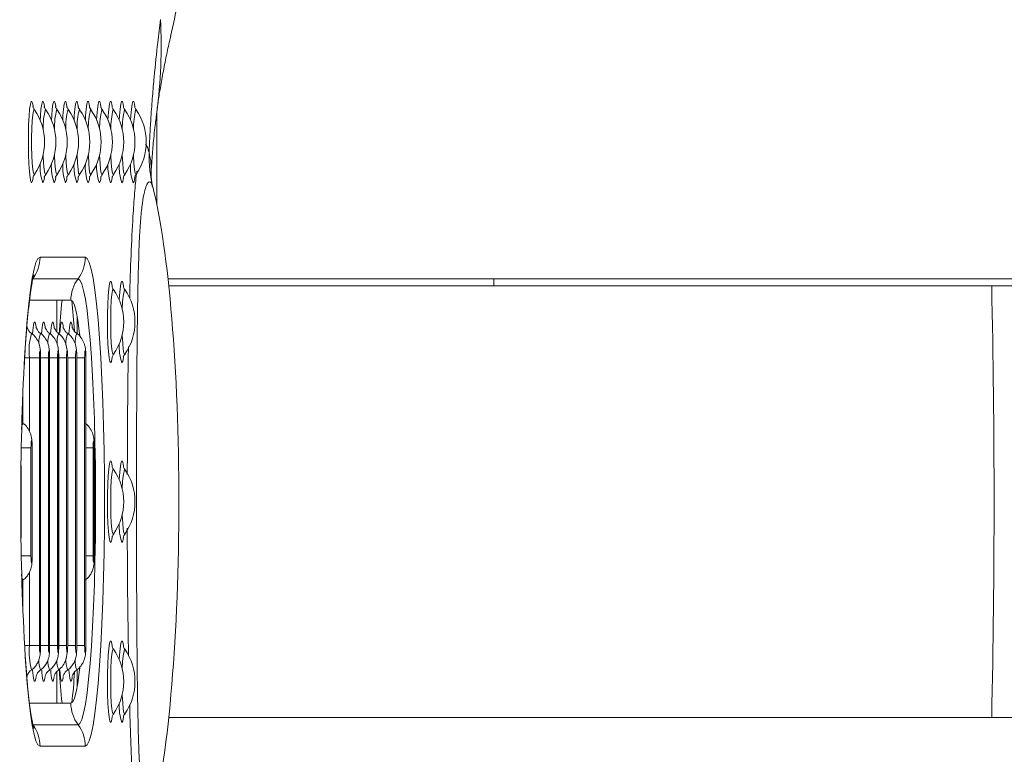
# Model space of a CAD drawing. Units: millimetres. Extents: x 2206 to 18194, y 2911 to 8851.
# Drawn here: x 16225 to 16362, y 5641 to 5743 of the extents above; entities that cross this region are included whole.
import ezdxf

# ---------------------------------------------------------------- set-up
doc = ezdxf.new("R2010")
doc.units = ezdxf.units.MM
doc.layers.add('标注层', color=6, linetype='Continuous')
doc.styles.get("Standard").update_dxf_attribs({"font": 'arial.ttf'})
doc.dimstyles.new('1：80', dxfattribs={"dimtxt": 80, "dimasz": 2.5, "dimexe": 1.25, "dimexo": 0.625, "dimtad": 1, "dimdec": 0, "dimdsep": 46, "dimtxsty": 'Standard', "dimcen": 2.5, "dimadec": 0, "dimazin": 0, "dimtfac": 1, "dimtdec": 0, "dimtmove": 0, "dimatfit": 3, "dimfxl": 1, "dimarcsym": 0})

# ---------------------------------------------------------------- blocks, each defined once
blk = doc.blocks.new('*D121')
at = {"layer": 'Defpoints', "color": 0, "transparency": 16777216}
for p in [(18193.54, 8151.55), (12850.54, 5677.82), (18193.54, 5677.82)]:
    blk.add_point(p, dxfattribs=at)
at = {"layer": '标注层', "color": 0, "lineweight": -2, "transparency": 16777216}
for p, q in [((12850.54, 5678.45), (12850.54, 8152.8)), ((12853.04, 8151.55), (18191.04, 8151.55)), ((18193.54, 5678.45), (18193.54, 8152.8))]:
    blk.add_line(p, q, dxfattribs=at)
at = {"layer": '标注层', "color": 0, "transparency": 16777216}
for points in [[(12853.04, 8151.96), (12853.04, 8151.13), (12850.54, 8151.55)], [(18191.04, 8151.96), (18191.04, 8151.13), (18193.54, 8151.55)]]:
    blk.add_solid(points, dxfattribs=at)
at = {"layer": '标注层', "color": 0, "transparency": 16777216, "insert": (15522.04, 8193.05), "char_height": 80, "attachment_point": 5}
blk.add_mtext('5343', dxfattribs=at)

msp = doc.modelspace()

# ---------------------------------------------------------------- linework, layer by layer
at = {"color": 7, "linetype": 'Continuous', "lineweight": 15}
for p, q in [((16226.99, 5730.77), (16227, 5730.7)), ((16228.56, 5730.77), (16228.57, 5730.7)), ((16230.13, 5730.77), (16230.14, 5730.7)), ((16231.7, 5730.77), (16231.71, 5730.7)), ((16233.27, 5730.77), (16233.28, 5730.7)), ((16234.84, 5730.77), (16234.85, 5730.7)), ((16236.42, 5730.77), (16236.42, 5730.7)), ((16237.99, 5730.77), (16238, 5730.7)), ((16239.56, 5730.77), (16239.57, 5730.7)), ((16241.13, 5730.77), (16241.14, 5730.7)), ((16244.19, 5717.1), (16244.19, 5729.86)), ((16227.95, 5709.82), (16234.23, 5709.82)), ((16226.95, 5706.82), (16233.24, 5706.82)), ((16291.01, 5706.82), (16245.73, 5706.82)), ((16363.39, 5706.82), (16291.01, 5706.82)), ((16237.99, 5705.77), (16238, 5705.7)), ((16239.56, 5705.77), (16239.57, 5705.7)), ((16360.21, 5705.82), (16245.84, 5705.82)), ((16363.39, 5705.82), (16360.21, 5705.82)), ((16227.87, 5695.82), (16226.49, 5695.82)), ((16227.87, 5695.82), (16227.87, 5655.82)), ((16228.03, 5655.82), (16228.03, 5695.82)), ((16228.04, 5655.82), (16228.04, 5695.82)), ((16229.13, 5695.82), (16229.13, 5655.82)), ((16229.28, 5655.82), (16229.28, 5695.82)), ((16229.29, 5655.82), (16229.29, 5695.82)), ((16230.38, 5695.82), (16230.38, 5655.82)), ((16230.54, 5655.82), (16230.54, 5695.82)), ((16230.55, 5655.82), (16230.55, 5695.82)), ((16231.64, 5695.82), (16231.64, 5655.82)), ((16231.8, 5655.82), (16231.8, 5695.82)), ((16231.81, 5655.82), (16231.81, 5695.82)), ((16232.9, 5695.82), (16232.9, 5655.82)), ((16233.05, 5655.82), (16233.05, 5695.82)), ((16233.06, 5655.82), (16233.06, 5695.82)), ((16234.15, 5695.82), (16234.15, 5655.82)), ((16234.31, 5655.82), (16234.31, 5695.82)), ((16234.32, 5655.82), (16234.32, 5695.82)), ((16226.69, 5683.32), (16225.31, 5683.32)), ((16226.69, 5683.32), (16226.69, 5668.32)), ((16226.85, 5668.32), (16226.85, 5683.32)), ((16226.86, 5668.32), (16226.86, 5683.32)), ((16235.33, 5683.32), (16235.33, 5668.32)), ((16235.49, 5668.32), (16235.49, 5683.32)), ((16235.5, 5668.32), (16235.5, 5683.32)), ((16237.99, 5680.77), (16238, 5680.7)), ((16239.56, 5680.77), (16239.57, 5680.7)), ((16226.69, 5668.32), (16225.31, 5668.32)), ((16227.87, 5655.82), (16226.49, 5655.82)), ((16237.99, 5655.77), (16238, 5655.7)), ((16239.56, 5655.77), (16239.57, 5655.7)), ((16233.24, 5644.82), (16226.95, 5644.82)), ((16245.84, 5645.82), (16360.21, 5645.82)), ((16360.21, 5645.82), (16363.39, 5645.82)), ((16234.23, 5641.82), (16227.95, 5641.82))]:
    msp.add_line(p, q, dxfattribs=at)
at = {"color": 8, "linetype": 'Continuous', "lineweight": 15}
for p, q in [((16228.74, 5730.32), (16228.71, 5730.34)), ((16230.32, 5730.32), (16230.28, 5730.34)), ((16231.89, 5730.32), (16231.85, 5730.34)), ((16233.46, 5730.32), (16233.42, 5730.34)), ((16235.03, 5730.32), (16234.99, 5730.34)), ((16236.6, 5730.32), (16236.56, 5730.34)), ((16238.17, 5730.32), (16238.13, 5730.34)), ((16239.74, 5730.32), (16239.7, 5730.34)), ((16241.31, 5730.32), (16241.28, 5730.34)), ((16244.18, 5717.13), (16244.18, 5729.86)), ((16239.74, 5705.32), (16239.7, 5705.34)), ((16232.24, 5703.82), (16226.49, 5703.82)), ((16230.28, 5699.47), (16230.28, 5703.82)), ((16233.1, 5699.16), (16233.1, 5701.57)), ((16226.13, 5700.29), (16226.15, 5700.15)), ((16225.81, 5695.82), (16226.49, 5695.82)), ((16226.49, 5685.56), (16226.49, 5695.82)), ((16228.04, 5695.82), (16228.03, 5695.82)), ((16229.13, 5695.82), (16228.04, 5695.82)), ((16229.29, 5695.82), (16229.28, 5695.82)), ((16230.38, 5695.82), (16229.29, 5695.82)), ((16230.55, 5695.82), (16230.54, 5695.82)), ((16231.64, 5695.82), (16230.55, 5695.82)), ((16231.81, 5695.82), (16231.8, 5695.82)), ((16232.9, 5695.82), (16231.81, 5695.82)), ((16233.06, 5695.82), (16233.05, 5695.82)), ((16234.15, 5695.82), (16233.06, 5695.82)), ((16234.32, 5695.82), (16234.31, 5695.82)), ((16225.56, 5686.69), (16225.56, 5691.09)), ((16226.86, 5683.32), (16226.85, 5683.32)), ((16235.33, 5683.32), (16234.32, 5683.32)), ((16235.5, 5683.32), (16235.49, 5683.32)), ((16225.31, 5670.81), (16225.31, 5680.84)), ((16239.74, 5680.32), (16239.7, 5680.34)), ((16226.86, 5668.32), (16226.85, 5668.32)), ((16235.33, 5668.32), (16234.32, 5668.32)), ((16235.5, 5668.32), (16235.49, 5668.32)), ((16226.49, 5655.82), (16226.49, 5666.01)), ((16225.56, 5660.55), (16225.56, 5664.88)), ((16225.79, 5655.82), (16226.49, 5655.82)), ((16228.04, 5655.82), (16228.03, 5655.82)), ((16229.13, 5655.82), (16228.04, 5655.82)), ((16229.29, 5655.82), (16229.28, 5655.82)), ((16230.38, 5655.82), (16229.29, 5655.82)), ((16230.55, 5655.82), (16230.54, 5655.82)), ((16231.64, 5655.82), (16230.55, 5655.82)), ((16231.81, 5655.82), (16231.8, 5655.82)), ((16232.9, 5655.82), (16231.81, 5655.82)), ((16233.06, 5655.82), (16233.05, 5655.82)), ((16234.15, 5655.82), (16233.06, 5655.82)), ((16234.32, 5655.82), (16234.31, 5655.82)), ((16239.74, 5655.32), (16239.7, 5655.34)), ((16226.15, 5651.48), (16226.13, 5651.34)), ((16230.28, 5647.82), (16230.28, 5652.17)), ((16233.1, 5650.07), (16233.1, 5652.48)), ((16226.49, 5647.82), (16232.24, 5647.82))]:
    msp.add_line(p, q, dxfattribs=at)
at = {"color": 8, "linetype": 'Continuous', "lineweight": 15, "flags": 128}
for points in [[(16226.77, 5720.15), (16226.66, 5720.32), (16226.56, 5720.85), (16226.47, 5721.68), (16226.39, 5722.78), (16226.35, 5724.07), (16226.33, 5725.46), (16226.33, 5726.88), (16226.37, 5728.24), (16226.43, 5729.44), (16226.51, 5730.41), (16226.61, 5731.1), (16226.71, 5731.45), (16226.83, 5731.45), (16226.93, 5731.1), (16226.99, 5730.77)], [(16227.97, 5728.88), (16228, 5729.44), (16228.08, 5730.41), (16228.18, 5731.1), (16228.29, 5731.45), (16228.4, 5731.45), (16228.51, 5731.1), (16228.56, 5730.77)], [(16229.54, 5728.88), (16229.57, 5729.44), (16229.65, 5730.41), (16229.75, 5731.1), (16229.86, 5731.45), (16229.97, 5731.45), (16230.08, 5731.1), (16230.13, 5730.77)], [(16231.11, 5728.88), (16231.14, 5729.44), (16231.22, 5730.41), (16231.32, 5731.1), (16231.43, 5731.45), (16231.54, 5731.45), (16231.65, 5731.1), (16231.7, 5730.77)], [(16232.68, 5728.88), (16232.71, 5729.44), (16232.79, 5730.41), (16232.89, 5731.1), (16233, 5731.45), (16233.11, 5731.45), (16233.22, 5731.1), (16233.27, 5730.77)], [(16234.25, 5728.88), (16234.28, 5729.44), (16234.36, 5730.41), (16234.46, 5731.1), (16234.57, 5731.45), (16234.68, 5731.45), (16234.79, 5731.1), (16234.84, 5730.77)], [(16235.82, 5728.88), (16235.85, 5729.44), (16235.94, 5730.41), (16236.03, 5731.1), (16236.14, 5731.45), (16236.25, 5731.45), (16236.36, 5731.1), (16236.42, 5730.77)], [(16237.39, 5728.88), (16237.42, 5729.44), (16237.51, 5730.41), (16237.6, 5731.1), (16237.71, 5731.45), (16237.82, 5731.45), (16237.93, 5731.1), (16237.99, 5730.77)], [(16238.96, 5728.88), (16239, 5729.44), (16239.08, 5730.41), (16239.18, 5731.1), (16239.28, 5731.45), (16239.4, 5731.45), (16239.5, 5731.1), (16239.56, 5730.77)], [(16240.54, 5728.88), (16240.57, 5729.44), (16240.65, 5730.41), (16240.75, 5731.1), (16240.85, 5731.45), (16240.97, 5731.45), (16241.07, 5731.1), (16241.13, 5730.77)], [(16227.17, 5730.32), (16227.13, 5730.34), (16227.03, 5730.16), (16226.94, 5729.62), (16226.87, 5728.78), (16226.81, 5727.7), (16226.78, 5726.46), (16226.78, 5725.18), (16226.81, 5723.94), (16226.87, 5722.86), (16226.94, 5722.02), (16227.03, 5721.48), (16227.13, 5721.3), (16227.17, 5721.33)], [(16228.38, 5724.02), (16228.38, 5723.94), (16228.44, 5722.86), (16228.51, 5722.02), (16228.61, 5721.48), (16228.71, 5721.3), (16228.75, 5721.33)], [(16229.95, 5724.02), (16229.95, 5723.94), (16230.01, 5722.86), (16230.09, 5722.02), (16230.18, 5721.48), (16230.28, 5721.3), (16230.32, 5721.33)], [(16231.52, 5724.02), (16231.53, 5723.94), (16231.58, 5722.86), (16231.66, 5722.02), (16231.75, 5721.48), (16231.85, 5721.3), (16231.89, 5721.33)], [(16233.09, 5724.02), (16233.1, 5723.94), (16233.15, 5722.86), (16233.23, 5722.02), (16233.32, 5721.48), (16233.42, 5721.3), (16233.46, 5721.33)], [(16234.66, 5724.02), (16234.67, 5723.94), (16234.72, 5722.86), (16234.8, 5722.02), (16234.89, 5721.48), (16234.99, 5721.3), (16235.03, 5721.33)], [(16236.24, 5724.02), (16236.24, 5723.94), (16236.29, 5722.86), (16236.37, 5722.02), (16236.46, 5721.48), (16236.56, 5721.3), (16236.6, 5721.33)], [(16237.81, 5724.02), (16237.81, 5723.94), (16237.86, 5722.86), (16237.94, 5722.02), (16238.03, 5721.48), (16238.13, 5721.3), (16238.17, 5721.33)], [(16239.38, 5724.02), (16239.38, 5723.94), (16239.44, 5722.86), (16239.51, 5722.02), (16239.6, 5721.48), (16239.7, 5721.3), (16239.74, 5721.33)], [(16240.95, 5724.02), (16240.95, 5723.94), (16241.01, 5722.86), (16241.08, 5722.02), (16241.18, 5721.48), (16241.28, 5721.3), (16241.31, 5721.33)], [(16226.95, 5720.63), (16226.88, 5720.32), (16226.77, 5720.15)], [(16228.52, 5720.63), (16228.45, 5720.32), (16228.34, 5720.15)], [(16230.09, 5720.63), (16230.02, 5720.32), (16229.91, 5720.15)], [(16231.66, 5720.63), (16231.59, 5720.32), (16231.48, 5720.15)], [(16233.23, 5720.63), (16233.17, 5720.32), (16233.05, 5720.15)], [(16234.81, 5720.63), (16234.74, 5720.32), (16234.63, 5720.15)], [(16236.38, 5720.63), (16236.31, 5720.32), (16236.2, 5720.15)], [(16237.95, 5720.63), (16237.88, 5720.32), (16237.77, 5720.15)], [(16239.52, 5720.63), (16239.45, 5720.32), (16239.34, 5720.15)], [(16241.09, 5720.63), (16241.02, 5720.32), (16240.91, 5720.15)], [(16225.73, 5694.83), (16225.79, 5695.81), (16225.96, 5698.57), (16226.16, 5701.09), (16226.38, 5703.33), (16226.61, 5705.27), (16226.86, 5706.88), (16227.12, 5708.16), (16227.39, 5709.08), (16227.67, 5709.63), (16227.95, 5709.82)], [(16237.77, 5695.15), (16237.66, 5695.32), (16237.55, 5695.85), (16237.46, 5696.68), (16237.39, 5697.78), (16237.34, 5699.07), (16237.32, 5700.46), (16237.33, 5701.88), (16237.37, 5703.24), (16237.42, 5704.44), (16237.51, 5705.41), (16237.6, 5706.1), (16237.71, 5706.45), (16237.82, 5706.45), (16237.93, 5706.1), (16237.99, 5705.77)], [(16238.96, 5703.88), (16239, 5704.44), (16239.08, 5705.41), (16239.18, 5706.1), (16239.28, 5706.45), (16239.4, 5706.45), (16239.5, 5706.1), (16239.56, 5705.77)], [(16238.17, 5705.32), (16238.13, 5705.34), (16238.03, 5705.16), (16237.94, 5704.62), (16237.86, 5703.78), (16237.81, 5702.7), (16237.78, 5701.46), (16237.78, 5700.18), (16237.81, 5698.94), (16237.86, 5697.86), (16237.94, 5697.02), (16238.03, 5696.48), (16238.13, 5696.3), (16238.17, 5696.33)], [(16233.48, 5698.92), (16233.41, 5699.53), (16233.19, 5701.05), (16232.97, 5702.25), (16232.73, 5703.12), (16232.49, 5703.64), (16232.24, 5703.82)], [(16226.92, 5699.13), (16226.95, 5699.6), (16227.05, 5700.37), (16227.16, 5700.77), (16227.27, 5700.77), (16227.37, 5700.37), (16227.41, 5700.15)], [(16228.17, 5699.13), (16228.21, 5699.6), (16228.31, 5700.37), (16228.41, 5700.77), (16228.52, 5700.77), (16228.63, 5700.37), (16228.66, 5700.15)], [(16229.43, 5699.13), (16229.47, 5699.6), (16229.56, 5700.37), (16229.67, 5700.77), (16229.78, 5700.77), (16229.89, 5700.37), (16229.92, 5700.15)], [(16230.7, 5699.32), (16230.73, 5699.6), (16230.82, 5700.37), (16230.93, 5700.77), (16231.04, 5700.77), (16231.15, 5700.37), (16231.18, 5700.15)], [(16231.94, 5699.13), (16231.98, 5699.6), (16232.08, 5700.37), (16232.18, 5700.77), (16232.3, 5700.77), (16232.4, 5700.37), (16232.44, 5700.15)], [(16239.38, 5699.02), (16239.38, 5698.94), (16239.44, 5697.86), (16239.51, 5697.02), (16239.6, 5696.48), (16239.7, 5696.3), (16239.74, 5696.33)], [(16237.95, 5695.63), (16237.88, 5695.32), (16237.77, 5695.15)], [(16239.52, 5695.63), (16239.45, 5695.32), (16239.34, 5695.15)], [(16237.77, 5670.15), (16237.66, 5670.32), (16237.55, 5670.85), (16237.46, 5671.68), (16237.39, 5672.78), (16237.34, 5674.07), (16237.32, 5675.46), (16237.33, 5676.88), (16237.37, 5678.24), (16237.42, 5679.44), (16237.51, 5680.41), (16237.6, 5681.1), (16237.71, 5681.45), (16237.82, 5681.45), (16237.93, 5681.1), (16237.99, 5680.77)], [(16238.17, 5680.32), (16238.13, 5680.34), (16238.03, 5680.16), (16237.94, 5679.62), (16237.86, 5678.78), (16237.81, 5677.7), (16237.78, 5676.46), (16237.78, 5675.18), (16237.81, 5673.94), (16237.86, 5672.86), (16237.94, 5672.02), (16238.03, 5671.48), (16238.13, 5671.3), (16238.17, 5671.33)], [(16238.96, 5678.88), (16239, 5679.44), (16239.08, 5680.41), (16239.18, 5681.1), (16239.28, 5681.45), (16239.4, 5681.45), (16239.5, 5681.1), (16239.56, 5680.77)], [(16239.38, 5674.02), (16239.38, 5673.94), (16239.44, 5672.86), (16239.51, 5672.02), (16239.6, 5671.48), (16239.7, 5671.3), (16239.74, 5671.33)], [(16237.95, 5670.63), (16237.88, 5670.32), (16237.77, 5670.15)], [(16239.52, 5670.63), (16239.45, 5670.32), (16239.34, 5670.15)], [(16237.77, 5645.15), (16237.66, 5645.32), (16237.55, 5645.85), (16237.46, 5646.68), (16237.39, 5647.78), (16237.34, 5649.07), (16237.32, 5650.46), (16237.33, 5651.88), (16237.37, 5653.24), (16237.42, 5654.44), (16237.51, 5655.41), (16237.6, 5656.1), (16237.71, 5656.45), (16237.82, 5656.45), (16237.93, 5656.1), (16237.99, 5655.77)], [(16238.96, 5653.88), (16239, 5654.44), (16239.08, 5655.41), (16239.18, 5656.1), (16239.28, 5656.45), (16239.4, 5656.45), (16239.5, 5656.1), (16239.56, 5655.77)], [(16227.95, 5641.82), (16227.67, 5642.01), (16227.39, 5642.56), (16227.12, 5643.48), (16226.86, 5644.76), (16226.61, 5646.38), (16226.38, 5648.31), (16226.16, 5650.55), (16225.96, 5653.07), (16225.88, 5654.28)], [(16238.17, 5655.32), (16238.13, 5655.34), (16238.03, 5655.16), (16237.94, 5654.62), (16237.86, 5653.78), (16237.81, 5652.7), (16237.78, 5651.46), (16237.78, 5650.18), (16237.81, 5648.94), (16237.86, 5647.86), (16237.94, 5647.02), (16238.03, 5646.48), (16238.13, 5646.3), (16238.17, 5646.33)], [(16227.41, 5651.48), (16227.37, 5651.27), (16227.27, 5650.87), (16227.16, 5650.87), (16227.05, 5651.27), (16226.95, 5652.04), (16226.92, 5652.41)], [(16228.66, 5651.48), (16228.63, 5651.27), (16228.52, 5650.87), (16228.41, 5650.87), (16228.31, 5651.27), (16228.21, 5652.04), (16228.18, 5652.41)], [(16229.92, 5651.48), (16229.89, 5651.27), (16229.78, 5650.87), (16229.67, 5650.87), (16229.56, 5651.27), (16229.47, 5652.04), (16229.44, 5652.41)], [(16231.18, 5651.48), (16231.15, 5651.27), (16231.04, 5650.87), (16230.93, 5650.87), (16230.82, 5651.27), (16230.73, 5652.04), (16230.7, 5652.4)], [(16232.43, 5651.48), (16232.4, 5651.27), (16232.3, 5650.87), (16232.18, 5650.87), (16232.08, 5651.27), (16231.98, 5652.04), (16231.95, 5652.41)], [(16232.24, 5647.82), (16232.49, 5648), (16232.73, 5648.52), (16232.97, 5649.39), (16233.19, 5650.59), (16233.41, 5652.11), (16233.48, 5652.71)], [(16239.38, 5649.02), (16239.38, 5648.94), (16239.44, 5647.86), (16239.51, 5647.02), (16239.6, 5646.48), (16239.7, 5646.3), (16239.74, 5646.33)], [(16237.95, 5645.63), (16237.88, 5645.32), (16237.77, 5645.15)], [(16239.52, 5645.63), (16239.45, 5645.32), (16239.34, 5645.15)]]:
    msp.add_lwpolyline(points, dxfattribs=at)
at = {"color": 7, "linetype": 'Continuous', "lineweight": 15, "flags": 128}
for points in [[(16226.99, 5720.88), (16226.98, 5720.85), (16226.95, 5720.63)], [(16228.56, 5720.88), (16228.56, 5720.85), (16228.52, 5720.63)], [(16230.13, 5720.88), (16230.13, 5720.85), (16230.09, 5720.63)], [(16231.7, 5720.88), (16231.7, 5720.85), (16231.66, 5720.63)], [(16233.27, 5720.88), (16233.27, 5720.85), (16233.23, 5720.63)], [(16234.84, 5720.88), (16234.84, 5720.85), (16234.81, 5720.63)], [(16236.42, 5720.88), (16236.41, 5720.85), (16236.38, 5720.63)], [(16237.99, 5720.88), (16237.98, 5720.85), (16237.95, 5720.63)], [(16239.56, 5720.88), (16239.55, 5720.85), (16239.52, 5720.63)], [(16241.13, 5720.88), (16241.13, 5720.85), (16241.09, 5720.63)], [(16234.23, 5709.82), (16234.51, 5709.63), (16234.79, 5709.08), (16235.06, 5708.16), (16235.32, 5706.88), (16235.57, 5705.27), (16235.8, 5703.33), (16236.02, 5701.09), (16236.22, 5698.57), (16236.39, 5695.81), (16236.55, 5692.82), (16236.67, 5689.65), (16236.77, 5686.33), (16236.85, 5682.89), (16236.89, 5679.37), (16236.9, 5675.82), (16236.89, 5672.27), (16236.85, 5668.75), (16236.77, 5665.31), (16236.67, 5661.99), (16236.55, 5658.82), (16236.39, 5655.84), (16236.22, 5653.07), (16236.02, 5650.55), (16235.8, 5648.31), (16235.57, 5646.38), (16235.32, 5644.76), (16235.06, 5643.48), (16234.79, 5642.56), (16234.51, 5642.01), (16234.23, 5641.82)], [(16233.24, 5706.82), (16233.5, 5706.64), (16233.76, 5706.1), (16234.01, 5705.2), (16234.26, 5703.96), (16234.49, 5702.38), (16234.71, 5700.5), (16234.91, 5698.33), (16235.09, 5695.89), (16235.25, 5693.22), (16235.39, 5690.34), (16235.5, 5687.3), (16235.58, 5684.11), (16235.64, 5680.84), (16235.67, 5677.5), (16235.67, 5674.14), (16235.64, 5670.81), (16235.58, 5667.53), (16235.5, 5664.35), (16235.39, 5661.3), (16235.25, 5658.42), (16235.09, 5655.75), (16234.91, 5653.31), (16234.71, 5651.14), (16234.49, 5649.26), (16234.26, 5647.69), (16234.01, 5646.44), (16233.76, 5645.55), (16233.5, 5645), (16233.24, 5644.82)], [(16228.03, 5695.82), (16228.02, 5696.2), (16228, 5696.53), (16227.98, 5696.74), (16227.95, 5696.82), (16227.92, 5696.74), (16227.89, 5696.53), (16227.88, 5696.2), (16227.87, 5695.82)], [(16229.28, 5695.82), (16229.28, 5696.2), (16229.26, 5696.53), (16229.24, 5696.74), (16229.21, 5696.82), (16229.18, 5696.74), (16229.15, 5696.53), (16229.13, 5696.2), (16229.13, 5695.82)], [(16230.54, 5695.82), (16230.54, 5696.2), (16230.52, 5696.53), (16230.49, 5696.74), (16230.46, 5696.82), (16230.43, 5696.74), (16230.41, 5696.53), (16230.39, 5696.2), (16230.38, 5695.82)], [(16231.8, 5695.82), (16231.79, 5696.2), (16231.77, 5696.53), (16231.75, 5696.74), (16231.72, 5696.82), (16231.69, 5696.74), (16231.66, 5696.53), (16231.65, 5696.2), (16231.64, 5695.82)], [(16233.05, 5695.82), (16233.05, 5696.2), (16233.03, 5696.53), (16233.01, 5696.74), (16232.98, 5696.82), (16232.95, 5696.74), (16232.92, 5696.53), (16232.9, 5696.2), (16232.9, 5695.82)], [(16234.31, 5695.82), (16234.31, 5696.2), (16234.29, 5696.53), (16234.26, 5696.74), (16234.23, 5696.82), (16234.2, 5696.74), (16234.18, 5696.53), (16234.16, 5696.2), (16234.15, 5695.82)], [(16237.99, 5695.88), (16237.98, 5695.85), (16237.95, 5695.63)], [(16239.56, 5695.88), (16239.55, 5695.85), (16239.52, 5695.63)], [(16226.85, 5683.32), (16226.84, 5683.7), (16226.83, 5684.03), (16226.8, 5684.24), (16226.77, 5684.32), (16226.74, 5684.24), (16226.71, 5684.03), (16226.7, 5683.7), (16226.69, 5683.32)], [(16235.49, 5683.32), (16235.48, 5683.7), (16235.47, 5684.03), (16235.44, 5684.24), (16235.41, 5684.32), (16235.38, 5684.24), (16235.36, 5684.03), (16235.34, 5683.7), (16235.33, 5683.32)], [(16237.99, 5670.88), (16237.98, 5670.85), (16237.95, 5670.63)], [(16239.56, 5670.88), (16239.55, 5670.85), (16239.52, 5670.63)], [(16226.69, 5668.32), (16226.7, 5667.94), (16226.71, 5667.61), (16226.74, 5667.4), (16226.77, 5667.32), (16226.8, 5667.4), (16226.83, 5667.61), (16226.84, 5667.94), (16226.85, 5668.32)], [(16235.33, 5668.32), (16235.34, 5667.94), (16235.36, 5667.61), (16235.38, 5667.4), (16235.41, 5667.32), (16235.44, 5667.4), (16235.47, 5667.61), (16235.48, 5667.94), (16235.49, 5668.32)], [(16227.87, 5655.82), (16227.88, 5655.44), (16227.89, 5655.11), (16227.92, 5654.9), (16227.95, 5654.82), (16227.98, 5654.9), (16228, 5655.11), (16228.02, 5655.44), (16228.03, 5655.82)], [(16229.13, 5655.82), (16229.13, 5655.44), (16229.15, 5655.11), (16229.18, 5654.9), (16229.21, 5654.82), (16229.24, 5654.9), (16229.26, 5655.11), (16229.28, 5655.44), (16229.28, 5655.82)], [(16230.38, 5655.82), (16230.39, 5655.44), (16230.41, 5655.11), (16230.43, 5654.9), (16230.46, 5654.82), (16230.49, 5654.9), (16230.52, 5655.11), (16230.54, 5655.44), (16230.54, 5655.82)], [(16231.64, 5655.82), (16231.65, 5655.44), (16231.66, 5655.11), (16231.69, 5654.9), (16231.72, 5654.82), (16231.75, 5654.9), (16231.77, 5655.11), (16231.79, 5655.44), (16231.8, 5655.82)], [(16232.9, 5655.82), (16232.9, 5655.44), (16232.92, 5655.11), (16232.95, 5654.9), (16232.98, 5654.82), (16233.01, 5654.9), (16233.03, 5655.11), (16233.05, 5655.44), (16233.05, 5655.82)], [(16234.15, 5655.82), (16234.16, 5655.44), (16234.18, 5655.11), (16234.2, 5654.9), (16234.23, 5654.82), (16234.26, 5654.9), (16234.29, 5655.11), (16234.31, 5655.44), (16234.31, 5655.82)], [(16237.99, 5645.88), (16237.98, 5645.85), (16237.95, 5645.63)], [(16239.56, 5645.88), (16239.55, 5645.85), (16239.52, 5645.63)]]:
    msp.add_lwpolyline(points, dxfattribs=at)
at = {"color": 8, "linetype": 'Continuous', "lineweight": 15}
for centre, radius, start, end in [((16171.4, 5739.36), 73.38, 352.6063, 2.7097), ((16238.54, 5727.78), 10.16, 165.4171, 180.9348), ((16240.11, 5727.78), 10.16, 165.4171, 180.9348), ((16241.68, 5727.78), 10.16, 165.4171, 180.9348), ((16243.3, 5727.78), 10.21, 165.4517, 180.8978), ((16244.82, 5727.78), 10.16, 165.4171, 180.9348), ((16246.39, 5727.78), 10.16, 165.4171, 180.9348), ((16247.96, 5727.78), 10.16, 165.4171, 180.9348), ((16249.54, 5727.78), 10.16, 165.4171, 180.9348), ((16251.11, 5727.78), 10.16, 165.4171, 180.9348), ((16234.38, 5722.35), 6.43, 176.3387, 200.0167), ((16235.95, 5722.35), 6.43, 176.3397, 200.0132), ((16237.53, 5722.35), 6.43, 176.3385, 200.0143), ((16239.1, 5722.35), 6.43, 176.3385, 200.0143), ((16240.67, 5722.35), 6.43, 176.3387, 200.0167), ((16242.24, 5722.35), 6.43, 176.3387, 200.0167), ((16243.81, 5722.35), 6.43, 176.3387, 200.0167), ((16245.38, 5722.35), 6.43, 176.3387, 200.0167), ((16246.95, 5722.35), 6.43, 176.3387, 200.0167), ((16385.28, 5705.79), 94.27, 179.3751, 179.9829), ((16249.54, 5702.78), 10.16, 165.4171, 180.9349), ((14984.32, 5675.82), 1376.22, 358.75092, 1.24908), ((16234.47, 5696.86), 8.05, 163.0311, 187.4443), ((16231.05, 5698), 3.26, 158.051, 183.0945), ((16232.31, 5698), 3.26, 158.051, 183.0945), ((16233.57, 5698), 3.26, 158.051, 183.0945), ((16235.11, 5697.9), 3.56, 158.4128, 184.0987), ((16236.09, 5697.99), 3.27, 158.0781, 183.0673), ((16245.38, 5697.35), 6.43, 176.3387, 200.0167), ((16226.7, 5686.02), 1.31, 147.8035, 186.607), ((16249.54, 5677.78), 10.16, 165.4171, 180.9349), ((16245.38, 5672.35), 6.43, 176.3387, 200.0167), ((16226.69, 5665.62), 1.3, 173.3207, 212.3224), ((16236.14, 5654.92), 9.7, 174.6591, 194.8782), ((16249.54, 5652.78), 10.16, 165.4171, 180.9349), ((16231.04, 5653.64), 3.25, 176.8901, 202.0148), ((16232.29, 5653.64), 3.25, 176.8935, 202.0066), ((16233.55, 5653.64), 3.25, 176.8935, 202.0066), ((16235.1, 5653.74), 3.56, 175.8618, 201.6338), ((16236.07, 5653.65), 3.25, 176.9175, 201.9874), ((16245.38, 5647.35), 6.43, 176.3387, 200.0167)]:
    msp.add_arc(centre, radius, start, end, dxfattribs=at)
at = {"color": 7, "linetype": 'Continuous', "lineweight": 15}
for centre, radius, start, end in [((16220.74, 5725.82), 7.84, 325.0537, 34.9463), ((16222.32, 5725.82), 7.84, 325.0537, 34.9463), ((16223.89, 5725.82), 7.84, 325.0537, 34.9463), ((16225.46, 5725.82), 7.84, 325.0537, 34.9463), ((16227.03, 5725.82), 7.84, 325.0537, 34.9463), ((16228.6, 5725.82), 7.84, 325.0537, 34.9463), ((16230.17, 5725.82), 7.84, 325.0537, 34.9463), ((16231.74, 5725.82), 7.84, 325.0537, 34.9463), ((16233.31, 5725.82), 7.84, 325.0537, 34.9463), ((16234.88, 5725.82), 7.84, 325.0537, 34.9463), ((16261.33, 5723.93), 18.23, 178.6068, 194.0641), ((16222.94, 5709.82), 5.01, 323.2268, 0.0083), ((16229.22, 5709.82), 5.01, 323.2288, 0.0084), ((16237.25, 5703.82), 5.01, 143.2268, 180.0083), ((16231.74, 5700.82), 7.84, 325.0537, 34.9463), ((16233.31, 5700.82), 7.84, 325.0537, 34.9463), ((16292.56, 5696.3), 62, 173.0336, 177.3759), ((16172.73, 5696.51), 60.07, 2.9208, 6.9509), ((16604.9, 5675.94), 379.63, 177.148, 183.27), ((16231.74, 5675.82), 7.84, 325.0537, 34.9463), ((16233.31, 5675.82), 7.84, 325.0537, 34.9463), ((16231.74, 5650.82), 7.84, 325.0537, 34.9463), ((16233.31, 5650.82), 7.84, 325.0537, 34.9463), ((16292.5, 5655.33), 61.93, 182.6461, 186.9668), ((16172.6, 5655.15), 60.21, 353.0536, 357.0733), ((16237.25, 5647.82), 5.01, 179.9917, 216.7732), ((16222.94, 5641.82), 5.01, 359.9917, 36.7732), ((16229.22, 5641.82), 5.01, 359.9916, 36.7712)]:
    msp.add_arc(centre, radius, start, end, dxfattribs=at)
msp.add_ellipse((16240.24, 5675.82), major_axis=(0, -50), ratio=0.14, start_param=0.504399, end_param=2.63755, dxfattribs=at)
for points, knots in [([(16246.1, 5740.5), (16246.45, 5742.11), (16247.2, 5745.46), (16247.65, 5748.77), (16247.89, 5750.49)], [0, 0, 0, 0, 0.479691, 1, 1, 1, 1]), ([(16243.1, 5724.37), (16243.14, 5725.23), (16243.22, 5726.95), (16243.38, 5729.56), (16243.58, 5732.22), (16243.89, 5735.78), (16244.26, 5739.35), (16244.57, 5741.8), (16244.7, 5742.83)], [0, 0, 0, 0, 0.10675, 0.21474, 0.356694, 0.498737, 0.788769, 1, 1, 1, 1]), ([(16244.17, 5729.97), (16244.2, 5730.16), (16244.31, 5731.08), (16244.55, 5732.67), (16244.92, 5734.84), (16245.35, 5737.02), (16245.79, 5739.14), (16246.02, 5740.13), (16246.11, 5740.5)], [0, 0, 0, 0, 0.044309, 0.227452, 0.452625, 0.687436, 0.884426, 1, 1, 1, 1]), ([(16227.19, 5730.29), (16227.19, 5730.29), (16227.11, 5730.38), (16227.04, 5730.55), (16226.97, 5730.7), (16226.96, 5730.76), (16226.96, 5730.74), (16226.96, 5730.74)], [0, 0, 0, 0, 0.008943, 0.339859, 0.616363, 0.916496, 1, 1, 1, 1]), ([(16228.76, 5730.29), (16228.76, 5730.29), (16228.68, 5730.38), (16228.61, 5730.55), (16228.54, 5730.7), (16228.53, 5730.76), (16228.53, 5730.74), (16228.53, 5730.74)], [0, 0, 0, 0, 0.008943, 0.339857, 0.616368, 0.916497, 1, 1, 1, 1]), ([(16230.33, 5730.29), (16230.33, 5730.29), (16230.25, 5730.38), (16230.18, 5730.55), (16230.11, 5730.7), (16230.1, 5730.76), (16230.1, 5730.74), (16230.1, 5730.74)], [0, 0, 0, 0, 0.008966, 0.339851, 0.61641, 0.916495, 1, 1, 1, 1]), ([(16231.91, 5730.29), (16231.9, 5730.29), (16231.82, 5730.38), (16231.75, 5730.55), (16231.68, 5730.7), (16231.67, 5730.76), (16231.67, 5730.74), (16231.67, 5730.74)], [0, 0, 0, 0, 0.008943, 0.339857, 0.616368, 0.916497, 1, 1, 1, 1]), ([(16233.48, 5730.29), (16233.47, 5730.29), (16233.39, 5730.38), (16233.32, 5730.55), (16233.25, 5730.7), (16233.24, 5730.76), (16233.24, 5730.74), (16233.24, 5730.74)], [0, 0, 0, 0, 0.008943, 0.339856, 0.616366, 0.916496, 1, 1, 1, 1]), ([(16235.05, 5730.29), (16235.05, 5730.29), (16234.96, 5730.38), (16234.89, 5730.55), (16234.83, 5730.7), (16234.81, 5730.76), (16234.81, 5730.74), (16234.82, 5730.74)], [0, 0, 0, 0, 0.008966, 0.33985, 0.616409, 0.916496, 1, 1, 1, 1]), ([(16236.62, 5730.29), (16236.62, 5730.29), (16236.53, 5730.38), (16236.46, 5730.55), (16236.4, 5730.7), (16236.38, 5730.76), (16236.39, 5730.74), (16236.39, 5730.74)], [0, 0, 0, 0, 0.008943, 0.339856, 0.616366, 0.916448, 1, 1, 1, 1]), ([(16238.19, 5730.29), (16238.19, 5730.29), (16238.11, 5730.38), (16238.03, 5730.55), (16237.97, 5730.7), (16237.95, 5730.76), (16237.96, 5730.74), (16237.96, 5730.74)], [0, 0, 0, 0, 0.0089724, 0.3398637, 0.6163705, 0.9164979, 1, 1, 1, 1]), ([(16239.76, 5730.29), (16239.76, 5730.29), (16239.68, 5730.38), (16239.61, 5730.55), (16239.54, 5730.7), (16239.53, 5730.76), (16239.53, 5730.74), (16239.53, 5730.74)], [0, 0, 0, 0, 0.008967, 0.339839, 0.616402, 0.916494, 1, 1, 1, 1]), ([(16241.33, 5730.29), (16241.33, 5730.29), (16241.25, 5730.38), (16241.18, 5730.55), (16241.11, 5730.7), (16241.1, 5730.76), (16241.1, 5730.74), (16241.1, 5730.74)], [0, 0, 0, 0, 0.008943, 0.339859, 0.616362, 0.916447, 1, 1, 1, 1]), ([(16243.39, 5721.48), (16243.41, 5721.84), (16243.46, 5722.7), (16243.54, 5723.94), (16243.64, 5725.17), (16243.77, 5726.46), (16243.93, 5727.93), (16244.09, 5729.29), (16244.17, 5729.88), (16244.17, 5729.92)], [0, 0, 0, 0, 0.088069, 0.211702, 0.345014, 0.504214, 0.717495, 0.981982, 1, 1, 1, 1]), ([(16226.96, 5720.9), (16226.96, 5720.9), (16226.95, 5720.87), (16226.97, 5720.95), (16227.03, 5721.11), (16227.14, 5721.27), (16227.2, 5721.35)], [0, 0, 0, 0, 0.048988, 0.404154, 0.713679, 1, 1, 1, 1]), ([(16228.53, 5720.9), (16228.53, 5720.9), (16228.52, 5720.87), (16228.54, 5720.95), (16228.61, 5721.11), (16228.72, 5721.27), (16228.77, 5721.35)], [0, 0, 0, 0, 0.048987, 0.404138, 0.713692, 1, 1, 1, 1]), ([(16230.1, 5720.9), (16230.1, 5720.9), (16230.1, 5720.87), (16230.11, 5720.95), (16230.18, 5721.11), (16230.29, 5721.27), (16230.34, 5721.35)], [0, 0, 0, 0, 0.0489873, 0.4041428, 0.7136568, 1, 1, 1, 1]), ([(16231.67, 5720.9), (16231.67, 5720.9), (16231.67, 5720.87), (16231.69, 5720.95), (16231.75, 5721.11), (16231.86, 5721.27), (16231.91, 5721.35)], [0, 0, 0, 0, 0.0489889, 0.4041558, 0.7136797, 1, 1, 1, 1]), ([(16233.24, 5720.9), (16233.24, 5720.9), (16233.24, 5720.87), (16233.26, 5720.95), (16233.32, 5721.11), (16233.43, 5721.27), (16233.48, 5721.35)], [0, 0, 0, 0, 0.048987, 0.404138, 0.713692, 1, 1, 1, 1]), ([(16234.81, 5720.9), (16234.81, 5720.9), (16234.81, 5720.87), (16234.83, 5720.95), (16234.89, 5721.11), (16235, 5721.27), (16235.05, 5721.35)], [0, 0, 0, 0, 0.0489873, 0.4041428, 0.7136568, 1, 1, 1, 1]), ([(16236.39, 5720.9), (16236.39, 5720.9), (16236.38, 5720.87), (16236.4, 5720.95), (16236.46, 5721.11), (16236.57, 5721.27), (16236.62, 5721.35)], [0, 0, 0, 0, 0.0489889, 0.4041558, 0.7136797, 1, 1, 1, 1]), ([(16237.96, 5720.9), (16237.96, 5720.9), (16237.95, 5720.87), (16237.97, 5720.95), (16238.03, 5721.11), (16238.14, 5721.27), (16238.2, 5721.35)], [0, 0, 0, 0, 0.048987, 0.404138, 0.713692, 1, 1, 1, 1]), ([(16239.53, 5720.9), (16239.53, 5720.9), (16239.52, 5720.87), (16239.54, 5720.95), (16239.6, 5721.11), (16239.71, 5721.27), (16239.77, 5721.35)], [0, 0, 0, 0, 0.048988, 0.404151, 0.713671, 1, 1, 1, 1]), ([(16241.1, 5720.9), (16241.1, 5720.9), (16241.09, 5720.87), (16241.11, 5720.95), (16241.17, 5721.11), (16241.28, 5721.27), (16241.34, 5721.35)], [0, 0, 0, 0, 0.048988, 0.404154, 0.713679, 1, 1, 1, 1]), ([(16243.66, 5719.47), (16243.64, 5719.54), (16243.51, 5719.97), (16243.44, 5720.57), (16243.38, 5721.16), (16243.38, 5721.44), (16243.38, 5721.44), (16243.38, 5721.44)], [0, 0, 0, 0, 0.054358, 0.325988, 0.598062, 0.874576, 1, 1, 1, 1]), ([(16243.64, 5719.5), (16243.53, 5719.82), (16243.34, 5720.35), (16243.03, 5720.28), (16242.74, 5719.85), (16242.44, 5718.92), (16242.17, 5717.39), (16241.94, 5715.21), (16241.74, 5712.05), (16241.6, 5707.75), (16241.49, 5702.1), (16241.42, 5695.73), (16241.38, 5688.58), (16241.36, 5681.14), (16241.36, 5673.4), (16241.37, 5665.62), (16241.41, 5657.92), (16241.46, 5651.63), (16241.54, 5646.78), (16241.62, 5643.12), (16241.75, 5639.55), (16241.93, 5636.57), (16242.15, 5634.38), (16242.34, 5633.27), (16242.56, 5632.35), (16242.8, 5631.66), (16243.11, 5631.3), (16243.4, 5631.38), (16243.56, 5631.89), (16243.64, 5632.14)], [0, 0, 0, 0, 0.039366, 0.065529, 0.092099, 0.118658, 0.146063, 0.172976, 0.200922, 0.243885, 0.288153, 0.342802, 0.397984, 0.458272, 0.518569, 0.580071, 0.641554, 0.70107, 0.731368, 0.761645, 0.794364, 0.828036, 0.852189, 0.877163, 0.884103, 0.912643, 0.941935, 0.970682, 1, 1, 1, 1]), ([(16225.75, 5694.56), (16225.78, 5695.18), (16225.86, 5696.68), (16226.01, 5698.83), (16226.18, 5701), (16226.37, 5702.91), (16226.57, 5704.52), (16226.75, 5705.76), (16226.92, 5706.64), (16227.03, 5707.14), (16227.1, 5707.36), (16227.09, 5707.33), (16227.09, 5707.32)], [0, 0, 0, 0, 0.089321, 0.215555, 0.341059, 0.465462, 0.588142, 0.708021, 0.810055, 0.901497, 0.979339, 1, 1, 1, 1]), ([(16238.19, 5705.29), (16238.19, 5705.29), (16238.11, 5705.38), (16238.03, 5705.55), (16237.97, 5705.7), (16237.95, 5705.76), (16237.96, 5705.74), (16237.96, 5705.74)], [0, 0, 0, 0, 0.008971, 0.339864, 0.61637, 0.916498, 1, 1, 1, 1]), ([(16239.76, 5705.29), (16239.76, 5705.29), (16239.68, 5705.38), (16239.61, 5705.55), (16239.54, 5705.7), (16239.53, 5705.76), (16239.53, 5705.74), (16239.53, 5705.74)], [0, 0, 0, 0, 0.008966, 0.339839, 0.616401, 0.916494, 1, 1, 1, 1]), ([(16226.78, 5699.21), (16226.77, 5699.21), (16226.62, 5699.29), (16226.43, 5699.53), (16226.23, 5699.82), (16226.15, 5700.01), (16226.13, 5700.1), (16226.13, 5700.1), (16226.13, 5700.1)], [0, 0, 0, 0, 0.005293, 0.287048, 0.51879, 0.699837, 0.869334, 1, 1, 1, 1]), ([(16228.03, 5699.21), (16228.03, 5699.21), (16227.88, 5699.29), (16227.69, 5699.53), (16227.49, 5699.82), (16227.41, 5700.01), (16227.38, 5700.1), (16227.39, 5700.1), (16227.39, 5700.1)], [0, 0, 0, 0, 0.005293, 0.287048, 0.51879, 0.699837, 0.869334, 1, 1, 1, 1]), ([(16229.29, 5699.21), (16229.29, 5699.21), (16229.14, 5699.29), (16228.95, 5699.53), (16228.75, 5699.82), (16228.67, 5700.01), (16228.64, 5700.1), (16228.64, 5700.1), (16228.64, 5700.1)], [0, 0, 0, 0, 0.005293, 0.287048, 0.518789, 0.699836, 0.869301, 1, 1, 1, 1]), ([(16230.55, 5699.21), (16230.54, 5699.21), (16230.4, 5699.29), (16230.2, 5699.53), (16230.01, 5699.82), (16229.93, 5700.01), (16229.9, 5700.1), (16229.9, 5700.1), (16229.9, 5700.1)], [0, 0, 0, 0, 0.005285, 0.287048, 0.518786, 0.699812, 0.869303, 1, 1, 1, 1]), ([(16231.8, 5699.21), (16231.8, 5699.21), (16231.65, 5699.29), (16231.46, 5699.53), (16231.26, 5699.82), (16231.18, 5700.01), (16231.16, 5700.1), (16231.16, 5700.1), (16231.16, 5700.1)], [0, 0, 0, 0, 0.005285, 0.287033, 0.518788, 0.699812, 0.869305, 1, 1, 1, 1]), ([(16233.06, 5699.21), (16233.06, 5699.21), (16232.91, 5699.29), (16232.72, 5699.53), (16232.52, 5699.82), (16232.44, 5700.01), (16232.41, 5700.1), (16232.41, 5700.1), (16232.41, 5700.1)], [0, 0, 0, 0, 0.005293, 0.287057, 0.518806, 0.699819, 0.869308, 1, 1, 1, 1]), ([(16228.04, 5695.82), (16228.04, 5695.94), (16228.03, 5696.25), (16228.01, 5696.75), (16227.96, 5697.21), (16227.82, 5697.82), (16227.5, 5698.47), (16227.12, 5698.97), (16226.83, 5699.15), (16226.79, 5699.18)], [0, 0, 0, 0, 0.08928, 0.242084, 0.409796, 0.526962, 0.74308, 0.957515, 1, 1, 1, 1]), ([(16229.29, 5695.82), (16229.29, 5695.94), (16229.29, 5696.25), (16229.27, 5696.75), (16229.22, 5697.21), (16229.08, 5697.82), (16228.76, 5698.47), (16228.38, 5698.97), (16228.09, 5699.15), (16228.04, 5699.18)], [0, 0, 0, 0, 0.089281, 0.242085, 0.409797, 0.526967, 0.743079, 0.957515, 1, 1, 1, 1]), ([(16230.55, 5695.82), (16230.55, 5695.94), (16230.55, 5696.25), (16230.52, 5696.75), (16230.48, 5697.21), (16230.33, 5697.82), (16230.02, 5698.47), (16229.63, 5698.97), (16229.35, 5699.15), (16229.3, 5699.18)], [0, 0, 0, 0, 0.089281, 0.242084, 0.409787, 0.526961, 0.743069, 0.957503, 1, 1, 1, 1]), ([(16231.73, 5696.79), (16231.73, 5696.8), (16231.69, 5697.15), (16231.54, 5697.8), (16231.21, 5698.6), (16230.76, 5699.01), (16230.54, 5699.21)], [0, 0, 0, 0, 0.008967, 0.349786, 0.685589, 1, 1, 1, 1]), ([(16233.06, 5695.82), (16233.06, 5695.94), (16233.06, 5696.25), (16233.04, 5696.75), (16232.99, 5697.21), (16232.85, 5697.82), (16232.53, 5698.47), (16232.15, 5698.97), (16231.86, 5699.15), (16231.81, 5699.18)], [0, 0, 0, 0, 0.08928, 0.242083, 0.409788, 0.526959, 0.743067, 0.957503, 1, 1, 1, 1]), ([(16234.32, 5695.82), (16234.32, 5695.94), (16234.32, 5696.25), (16234.3, 5696.75), (16234.25, 5697.21), (16234.1, 5697.82), (16233.79, 5698.47), (16233.4, 5698.97), (16233.12, 5699.15), (16233.07, 5699.18)], [0, 0, 0, 0, 0.08928, 0.242082, 0.409794, 0.526959, 0.743069, 0.957503, 1, 1, 1, 1]), ([(16237.96, 5695.9), (16237.96, 5695.9), (16237.95, 5695.87), (16237.97, 5695.95), (16238.03, 5696.11), (16238.14, 5696.27), (16238.2, 5696.35)], [0, 0, 0, 0, 0.0489865, 0.4041381, 0.7136902, 1, 1, 1, 1]), ([(16239.53, 5695.9), (16239.53, 5695.9), (16239.52, 5695.87), (16239.54, 5695.95), (16239.6, 5696.11), (16239.71, 5696.27), (16239.77, 5696.35)], [0, 0, 0, 0, 0.048988, 0.404151, 0.713669, 1, 1, 1, 1]), ([(16226.86, 5683.32), (16226.86, 5683.44), (16226.86, 5683.75), (16226.83, 5684.25), (16226.78, 5684.71), (16226.64, 5685.32), (16226.33, 5685.97), (16225.94, 5686.47), (16225.66, 5686.65), (16225.61, 5686.68)], [0, 0, 0, 0, 0.08928, 0.242084, 0.409788, 0.52696, 0.743069, 0.957516, 1, 1, 1, 1]), ([(16235.5, 5683.32), (16235.5, 5683.44), (16235.5, 5683.75), (16235.47, 5684.25), (16235.43, 5684.71), (16235.28, 5685.32), (16234.97, 5685.97), (16234.58, 5686.47), (16234.3, 5686.65), (16234.25, 5686.68)], [0, 0, 0, 0, 0.089282, 0.242085, 0.40979, 0.526956, 0.743067, 0.957503, 1, 1, 1, 1]), ([(16238.19, 5680.29), (16238.19, 5680.29), (16238.11, 5680.38), (16238.03, 5680.55), (16237.97, 5680.7), (16237.95, 5680.76), (16237.96, 5680.74), (16237.96, 5680.74)], [0, 0, 0, 0, 0.008972, 0.339864, 0.61637, 0.916498, 1, 1, 1, 1]), ([(16239.76, 5680.29), (16239.76, 5680.29), (16239.68, 5680.38), (16239.61, 5680.55), (16239.54, 5680.7), (16239.53, 5680.76), (16239.53, 5680.74), (16239.53, 5680.74)], [0, 0, 0, 0, 0.008966, 0.339839, 0.616401, 0.916494, 1, 1, 1, 1]), ([(16237.96, 5670.9), (16237.96, 5670.9), (16237.95, 5670.87), (16237.97, 5670.95), (16238.03, 5671.11), (16238.14, 5671.27), (16238.2, 5671.35)], [0, 0, 0, 0, 0.048987, 0.404138, 0.713691, 1, 1, 1, 1]), ([(16239.53, 5670.9), (16239.53, 5670.9), (16239.52, 5670.87), (16239.54, 5670.95), (16239.6, 5671.11), (16239.71, 5671.27), (16239.77, 5671.35)], [0, 0, 0, 0, 0.048988, 0.404151, 0.71367, 1, 1, 1, 1]), ([(16225.6, 5664.96), (16225.65, 5664.99), (16225.88, 5665.13), (16226.19, 5665.5), (16226.49, 5665.99), (16226.67, 5666.45), (16226.77, 5666.87), (16226.83, 5667.31), (16226.85, 5667.78), (16226.86, 5668.17), (16226.86, 5668.32)], [0, 0, 0, 0, 0.042753, 0.210057, 0.356576, 0.483678, 0.594554, 0.701956, 0.883571, 1, 1, 1, 1]), ([(16234.24, 5664.96), (16234.29, 5664.99), (16234.52, 5665.13), (16234.83, 5665.5), (16235.13, 5665.99), (16235.31, 5666.45), (16235.41, 5666.87), (16235.47, 5667.31), (16235.49, 5667.78), (16235.5, 5668.17), (16235.5, 5668.32)], [0, 0, 0, 0, 0.042754, 0.210047, 0.356576, 0.48367, 0.594549, 0.701959, 0.883568, 1, 1, 1, 1]), ([(16226.78, 5652.46), (16226.83, 5652.49), (16227.06, 5652.63), (16227.36, 5653), (16227.67, 5653.49), (16227.85, 5653.95), (16227.95, 5654.37), (16228, 5654.81), (16228.03, 5655.28), (16228.04, 5655.67), (16228.04, 5655.82)], [0, 0, 0, 0, 0.042754, 0.210057, 0.356578, 0.483679, 0.59455, 0.70196, 0.883569, 1, 1, 1, 1]), ([(16228.04, 5652.46), (16228.08, 5652.49), (16228.32, 5652.63), (16228.62, 5653), (16228.93, 5653.49), (16229.11, 5653.95), (16229.21, 5654.37), (16229.26, 5654.81), (16229.29, 5655.28), (16229.29, 5655.67), (16229.29, 5655.82)], [0, 0, 0, 0, 0.042754, 0.210057, 0.356578, 0.483679, 0.59455, 0.70196, 0.883569, 1, 1, 1, 1]), ([(16229.29, 5652.46), (16229.34, 5652.49), (16229.57, 5652.63), (16229.88, 5653), (16230.18, 5653.49), (16230.37, 5653.95), (16230.46, 5654.37), (16230.52, 5654.81), (16230.55, 5655.28), (16230.55, 5655.67), (16230.55, 5655.82)], [0, 0, 0, 0, 0.042754, 0.210057, 0.356575, 0.483676, 0.594552, 0.701961, 0.883569, 1, 1, 1, 1]), ([(16231.81, 5652.46), (16231.86, 5652.49), (16232.09, 5652.63), (16232.39, 5653), (16232.7, 5653.49), (16232.88, 5653.95), (16232.98, 5654.37), (16233.03, 5654.81), (16233.06, 5655.28), (16233.06, 5655.67), (16233.06, 5655.82)], [0, 0, 0, 0, 0.042753, 0.210048, 0.356575, 0.483676, 0.594553, 0.701955, 0.883571, 1, 1, 1, 1]), ([(16233.07, 5652.46), (16233.11, 5652.49), (16233.34, 5652.63), (16233.65, 5653), (16233.96, 5653.49), (16234.14, 5653.95), (16234.23, 5654.37), (16234.29, 5654.81), (16234.32, 5655.28), (16234.32, 5655.67), (16234.32, 5655.82)], [0, 0, 0, 0, 0.042753, 0.210047, 0.356574, 0.483675, 0.594546, 0.701956, 0.883571, 1, 1, 1, 1]), ([(16238.19, 5655.29), (16238.19, 5655.29), (16238.11, 5655.38), (16238.03, 5655.55), (16237.97, 5655.7), (16237.95, 5655.76), (16237.96, 5655.74), (16237.96, 5655.74)], [0, 0, 0, 0, 0.008972, 0.339864, 0.61637, 0.916498, 1, 1, 1, 1]), ([(16239.76, 5655.29), (16239.76, 5655.29), (16239.68, 5655.38), (16239.61, 5655.55), (16239.54, 5655.7), (16239.53, 5655.76), (16239.53, 5655.74), (16239.53, 5655.74)], [0, 0, 0, 0, 0.008967, 0.339839, 0.616401, 0.916494, 1, 1, 1, 1]), ([(16227.09, 5644.32), (16227.09, 5644.32), (16227.1, 5644.3), (16227.03, 5644.53), (16226.92, 5645.01), (16226.76, 5645.82), (16226.59, 5646.97), (16226.4, 5648.44), (16226.22, 5650.23), (16226.05, 5652.27), (16225.94, 5653.82), (16225.89, 5654.6)], [0, 0, 0, 0, 0.034184, 0.117564, 0.216072, 0.328723, 0.452615, 0.584348, 0.721119, 0.861031, 1, 1, 1, 1]), ([(16230.54, 5652.43), (16230.76, 5652.63), (16231.21, 5653.04), (16231.54, 5653.84), (16231.69, 5654.49), (16231.73, 5654.84), (16231.73, 5654.84)], [0, 0, 0, 0, 0.314978, 0.651386, 0.99282, 1, 1, 1, 1]), ([(16226.13, 5651.55), (16226.13, 5651.55), (16226.13, 5651.55), (16226.17, 5651.69), (16226.31, 5651.95), (16226.51, 5652.24), (16226.72, 5652.37), (16226.78, 5652.4)], [0, 0, 0, 0, 0.181217, 0.373207, 0.579068, 0.876937, 1, 1, 1, 1]), ([(16227.39, 5651.55), (16227.39, 5651.55), (16227.39, 5651.55), (16227.43, 5651.69), (16227.57, 5651.95), (16227.77, 5652.24), (16227.97, 5652.37), (16228.03, 5652.4)], [0, 0, 0, 0, 0.181215, 0.373207, 0.579066, 0.876948, 1, 1, 1, 1]), ([(16228.64, 5651.55), (16228.64, 5651.55), (16228.64, 5651.55), (16228.69, 5651.69), (16228.82, 5651.95), (16229.02, 5652.24), (16229.23, 5652.37), (16229.29, 5652.4)], [0, 0, 0, 0, 0.181244, 0.373233, 0.579064, 0.87694, 1, 1, 1, 1]), ([(16229.9, 5651.55), (16229.9, 5651.55), (16229.9, 5651.55), (16229.94, 5651.69), (16230.08, 5651.95), (16230.28, 5652.24), (16230.49, 5652.37), (16230.55, 5652.4)], [0, 0, 0, 0, 0.181245, 0.373234, 0.579064, 0.876941, 1, 1, 1, 1]), ([(16231.16, 5651.55), (16231.16, 5651.55), (16231.16, 5651.55), (16231.2, 5651.69), (16231.34, 5651.95), (16231.54, 5652.24), (16231.74, 5652.37), (16231.81, 5652.4)], [0, 0, 0, 0, 0.1812212, 0.3732196, 0.579085, 0.8769607, 1, 1, 1, 1]), ([(16232.41, 5651.55), (16232.41, 5651.55), (16232.41, 5651.55), (16232.46, 5651.69), (16232.6, 5651.95), (16232.79, 5652.24), (16233, 5652.37), (16233.06, 5652.4)], [0, 0, 0, 0, 0.1812212, 0.3732196, 0.579085, 0.8769607, 1, 1, 1, 1]), ([(16237.96, 5645.9), (16237.96, 5645.9), (16237.95, 5645.87), (16237.97, 5645.95), (16238.03, 5646.11), (16238.14, 5646.27), (16238.2, 5646.35)], [0, 0, 0, 0, 0.048987, 0.404138, 0.713691, 1, 1, 1, 1]), ([(16239.53, 5645.9), (16239.53, 5645.9), (16239.52, 5645.87), (16239.54, 5645.95), (16239.6, 5646.11), (16239.71, 5646.27), (16239.77, 5646.35)], [0, 0, 0, 0, 0.0489883, 0.4041509, 0.7136704, 1, 1, 1, 1])]:
    msp.add_open_spline(points, degree=3, knots=knots, dxfattribs=at)
at = {"color": 8, "linetype": 'Continuous', "lineweight": 15}
for points, knots in [([(16242.62, 5725.48), (16242.71, 5725.38), (16242.87, 5725.19), (16243.02, 5724.64), (16243.1, 5724.37)], [0, 0, 0, 0, 0.498482, 1, 1, 1, 1]), ([(16243.1, 5724.37), (16243.22, 5723.88), (16243.43, 5722.98), (16243.38, 5721.91), (16243.36, 5721.44)], [0, 0, 0, 0, 0.555819, 1, 1, 1, 1]), ([(16240.41, 5704.15), (16240.41, 5704.18), (16240.45, 5706.25), (16240.6, 5710.13), (16240.83, 5715.03), (16241.09, 5718.7), (16241.28, 5720.83), (16241.4, 5721.63), (16241.42, 5721.77)], [0, 0, 0, 0, 0.00432, 0.289836, 0.574632, 0.767467, 0.960107, 1, 1, 1, 1]), ([(16240.08, 5679.6), (16240.09, 5682.91), (16240.12, 5688.74), (16240.19, 5694.7), (16240.25, 5697.26), (16240.25, 5697.4)], [0, 0, 0, 0, 0.554953, 0.975574, 1, 1, 1, 1]), ([(16240.25, 5654.36), (16240.24, 5655.16), (16240.16, 5659.52), (16240.09, 5665.48), (16240.08, 5670.63), (16240.08, 5672.14)], [0, 0, 0, 0, 0.138831, 0.748927, 1, 1, 1, 1]), ([(16241.36, 5630.31), (16241.27, 5631.12), (16241.08, 5632.91), (16240.83, 5636.55), (16240.62, 5640.98), (16240.48, 5644.74), (16240.42, 5647.08), (16240.41, 5647.64)], [0, 0, 0, 0, 0.191588, 0.424525, 0.657895, 0.918047, 1, 1, 1, 1])]:
    msp.add_open_spline(points, degree=3, knots=knots, dxfattribs=at)

# ---------------------------------------------------------------- dimensions: what is measured, and where the dimension line sits
at = {"layer": '标注层'}
dim = msp.add_linear_dim(base=(18193.54, 8151.55), p1=(12850.54, 5677.82), p2=(18193.54, 5677.82), dimstyle='1：80', dxfattribs=at)
dim.commit()
dim.dimension.update_dxf_attribs({"geometry": '*D121', "text_midpoint": (15522.04, 8193.05)})

doc.saveas('drawing.dxf')
